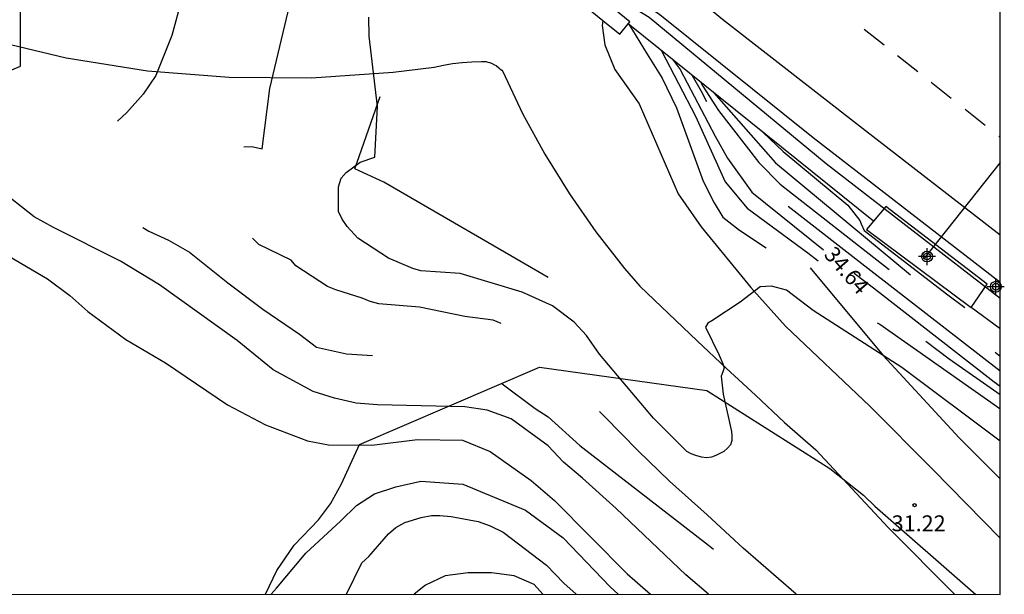
# Model space of a CAD drawing. Units: metres. Extents: x 586594 to 586944, y 4795540 to 4795790.
# Drawn here: x 586898 to 586944, y 4795540 to 4795567 of the extents above; entities that cross this region are included whole.
import ezdxf

# ---------------------------------------------------------------- set-up
doc = ezdxf.new("R2010")
doc.units = ezdxf.units.M
doc.header["$MEASUREMENT"] = 0
doc.linetypes.add('TRAZOS', pattern=[19.05, 12.7, -6.35])
for name, color, linetype in [('010106', 9, 'Continuous'), ('020107', 3, 'Continuous'), ('020194', 31, 'TRAZOS'), ('020195', 30, 'TRAZOS'), ('020204', 9, 'Continuous'), ('020307', 24, 'Continuous'), ('020308', 9, 'Continuous'), ('060102', 9, 'Continuous'), ('060113', 4, 'Continuous'), ('060119', 9, 'Continuous'), ('060121', 9, 'Continuous'), ('060125', 1, 'Continuous'), ('060134', 9, 'Continuous'), ('070101', 9, 'Continuous'), ('090109', 9, 'Continuous'), ('100106', 63, 'Continuous'), ('260101', 9, 'Continuous'), ('Centroides', 1, 'Continuous')]:
    doc.layers.add(name, color=color, linetype=linetype)
doc.styles.add('ARIAL', font='arial.ttf', dxfattribs={"height": 1})
doc.styles.add('ARIALI', font='ariali.ttf', dxfattribs={"height": 1})

# ---------------------------------------------------------------- blocks, each defined once
blk = doc.blocks.new('COTAPU')
blk.add_circle((0, 0), 0.075)
blk = doc.blocks.new('Centroide')
for points in [[(0.402, 0), (-0.402, 0)], [(0, -0.402), (0, 0.402)]]:
    blk.add_lwpolyline(points)
for radius in [0.256, 0.159]:
    blk.add_circle((0, 0), radius)

msp = doc.modelspace()

# ---------------------------------------------------------------- linework, layer by layer
at = {"layer": '010106'}
msp.add_lwpolyline([(586594.063, 4795540.096), (586944.053, 4795540.088), (586944.058, 4795790.081), (586594.068, 4795790.089)], close=True, dxfattribs=at)
at = {"layer": '020107', "flags": 128}
msp.add_lwpolyline([(586935.065, 4795555.547), (586938.516, 4795551.388), (586942.106, 4795547.491), (586944.053, 4795545.557)], dxfattribs=at)
at = {"layer": '020194', "flags": 128}
for points, elevation in [([(586934.403, 4795540.089), (586931.902, 4795542.28), (586930.192, 4795543.854), (586928.421, 4795545.442), (586926.943, 4795546.878), (586925.35, 4795548.502), (586924.492, 4795549.32), (586923.792, 4795550.302), (586922.278, 4795551.913), (586921.284, 4795552.528), (586920.828, 4795552.756), (586920.084, 4795553.058), (586918.744, 4795553.229), (586916.594, 4795553.679), (586914.674, 4795553.839), (586914.264, 4795553.939), (586913.894, 4795554.099), (586912.634, 4795554.499), (586912.254, 4795554.659), (586910.744, 4795555.629), (586910.524, 4795555.909), (586908.994, 4795556.639), (586907.994, 4795557.729), (586907.274, 4795558.169), (586906.744, 4795558.809), (586906.574, 4795559.219), (586906.594, 4795559.979), (586906.724, 4795560.379), (586906.934, 4795560.759), (586906.974, 4795560.949), (586907.854, 4795561.139), (586908.244, 4795561.269), (586908.664, 4795561.279), (586909.164, 4795561.168), (586909.514, 4795564.028), (586910.774, 4795569.338), (586910.484, 4795569.688), (586909.474, 4795569.998), (586908.314, 4795570.578), (586907.625, 4795571.048), (586907.235, 4795571.188), (586904.185, 4795573.388), (586903.795, 4795573.628), (586903.465, 4795573.948), (586902.455, 4795574.728), (586900.865, 4795575.618), (586900.565, 4795575.958), (586899.805, 4795576.418), (586899.675, 4795576.688), (586897.095, 4795578.698), (586896.075, 4795579.368), (586894.915, 4795580.008), (586892.805, 4795581.748), (586890.085, 4795584.578), (586885.985, 4795587.718), (586885.166, 4795588.548), (586884.756, 4795588.758), (586884.046, 4795589.238), (586883.136, 4795590.198), (586882.806, 4795590.488), (586881.676, 4795591.228), (586880.756, 4795592.058), (586879.046, 4795593.348), (586878.166, 4795593.868), (586877.066, 4795595.228), (586874.906, 4795597.068), (586871.856, 4795594.128), (586867.766, 4795597.328), (586865.606, 4795598.758), (586864.966, 4795599.318), (586861.117, 4795602.028), (586860.737, 4795602.248), (586859.907, 4795602.598), (586859.537, 4795602.818), (586858.877, 4795603.328), (586858.477, 4795603.518), (586853.587, 4795606.518), (586850.217, 4795608.728), (586849.247, 4795609.138), (586847.417, 4795610.328), (586842.857, 4795614.098), (586842.467, 4795614.318), (586837.548, 4795618.188), (586836.708, 4795619.048), (586835.358, 4795620.188), (586835.118, 4795620.568), (586834.808, 4795620.828), (586834.258, 4795621.468), (586833.868, 4795621.668), (586829.538, 4795624.968), (586824.688, 4795628.638), (586823.828, 4795629.408), (586820.498, 4795631.498), (586819.498, 4795632.278), (586819.088, 4795632.468), (586814.349, 4795635.658), (586813.729, 4795636.268), (586805.899, 4795641.618), (586805.189, 4795642.178), (586804.859, 4795642.518), (586797.839, 4795646.828), (586797.309, 4795647.338), (586796.279, 4795648.058), (586795.629, 4795648.648), (586794.919, 4795649.058), (586790.32, 4795652.588), (586789.91, 4795652.758), (586789.34, 4795653.288), (586788.57, 4795653.698), (586784.22, 4795657.038), (586783.94, 4795657.608), (586783.12, 4795658.528), (586782.82, 4795658.798), (586780.74, 4795659.908), (586779.62, 4795660.158), (586779.23, 4795660.328), (586778.85, 4795660.338), (586777.55, 4795659.969), (586777.15, 4795659.909), (586776.79, 4795659.689), (586776.45, 4795659.359), (586776.12, 4795659.219), (586775.79, 4795658.959), (586775.29, 4795658.299), (586774.96, 4795658.049), (586773.73, 4795657.769), (586773.34, 4795657.589), (586773.01, 4795657.579), (586771.8, 4795657.189), (586771.17, 4795656.579), (586770.77, 4795656.339), (586770.46, 4795656.059), (586769.7, 4795655.859), (586769.46, 4795655.669), (586769.05, 4795655.539), (586768.61, 4795655.499), (586767.89, 4795655.149), (586762.241, 4795659.119), (586757.661, 4795663.499), (586756.201, 4795664.669), (586755.471, 4795665.449), (586755.051, 4795665.759), (586749.731, 4795671.139), (586748.391, 4795672.279), (586748.041, 4795672.979), (586746.421, 4795674.399), (586746.141, 4795674.709), (586745.391, 4795675.899), (586740.552, 4795681.579), (586739.552, 4795682.549), (586737.862, 4795684.599), (586737.102, 4795685.269), (586733.402, 4795690.189), (586732.822, 4795690.809), (586732.562, 4795691.179), (586730.272, 4795693.269), (586729.482, 4795693.769), (586726.972, 4795695.049), (586724.612, 4795696.829), (586723.752, 4795697.349), (586722.713, 4795698.299), (586721.903, 4795699.349), (586721.623, 4795699.639), (586717.913, 4795702.199), (586715.903, 4795704.119), (586714.203, 4795705.989), (586713.213, 4795706.839), (586712.873, 4795707.069), (586706.553, 4795712.159), (586705.393, 4795713.379), (586705.053, 4795713.629), (586704.653, 4795713.719), (586701.133, 4795715.699), (586698.714, 4795717.629), (586698.334, 4795717.839), (586695.804, 4795719.699), (586694.724, 4795720.669), (586694.304, 4795720.859), (586693.524, 4795721.319), (586693.204, 4795721.569), (586692.984, 4795721.939), (586692.684, 4795722.249), (586690.984, 4795723.089), (586690.584, 4795723.399), (586689.964, 4795724.079), (586689.624, 4795724.329), (586684.314, 4795726.789), (586683.824, 4795726.959), (586682.564, 4795727.589), (586682.124, 4795727.759), (586680.824, 4795728.129), (586673.845, 4795731.189), (586670.577, 4795732.437), (586656.892, 4795735.998), (586654.363, 4795736.284), (586651.92, 4795736.512), (586647.432, 4795736.689), (586643.983, 4795736.676), (586640.669, 4795736.587), (586638.342, 4795736.355), (586632.818, 4795735.584), (586629.541, 4795735.121), (586626.292, 4795734.373), (586624.216, 4795733.708), (586620.963, 4795732.381), (586618.76, 4795731.385), (586616.772, 4795730.159), (586614.869, 4795728.832), (586612.809, 4795727.602), (586607.681, 4795725.049), (586605.777, 4795724.092), (586603.977, 4795722.999), (586601.988, 4795721.922), (586598.942, 4795720.677), (586598.71, 4795720.514), (586598.294, 4795720.157), (586598.026, 4795719.71), (586597.906, 4795719.308), (586597.842, 4795718.979), (586598.129, 4795718.862), (586599.454, 4795718.772), (586600.497, 4795718.865), (586602.879, 4795718.844), (586604.592, 4795719.18), (586607.882, 4795719.561), (586609.06, 4795719.643), (586611.303, 4795719.416), (586611.867, 4795719.381), (586612.91, 4795719.42), (586613.591, 4795719.346), (586615.707, 4795718.778), (586616.731, 4795718.454), (586617.795, 4795717.933), (586618.007, 4795717.789), (586618.869, 4795716.971), (586619.597, 4795716.12), (586619.736, 4795715.932), (586622.26, 4795713.874), (586624.019, 4795713.598), (586626.217, 4795713.043), (586627.485, 4795712.83), (586631.625, 4795711.558), (586633.685, 4795710.616), (586634.63, 4795710.227), (586635.648, 4795709.898), (586637.604, 4795709.493), (586638.786, 4795709.123), (586640.854, 4795708.31), (586643.064, 4795707.595), (586644.808, 4795706.96), (586647.754, 4795706.313), (586649.019, 4795705.998), (586650.968, 4795705.311), (586655.35, 4795702.826), (586656.34, 4795702.235), (586657.392, 4795701.849), (586659.298, 4795700.885), (586661.481, 4795699.756), (586664.276, 4795698.045), (586666.163, 4795696.944), (586668.007, 4795695.993), (586668.357, 4795695.84), (586669.366, 4795695.536), (586670.352, 4795695.362), (586676.439, 4795693.669), (586680.115, 4795692.361), (586682.483, 4795691.178), (586691.393, 4795685.28), (586692.143, 4795684.74), (586693.213, 4795683.8), (586694.413, 4795683.1), (586694.873, 4795682.89), (586697.173, 4795681.35), (586697.853, 4795680.76), (586698.203, 4795680.53), (586702.313, 4795676.76), (586702.813, 4795675.99), (586703.353, 4795675.32), (586704.383, 4795674.52), (586704.702, 4795674.18), (586707.012, 4795671.15), (586708.252, 4795669.76), (586708.792, 4795669.02), (586712.012, 4795666.32), (586712.812, 4795665.25), (586713.322, 4795664.45), (586713.622, 4795664.12), (586716.662, 4795661.25), (586720.362, 4795656.12), (586720.902, 4795655.17), (586721.262, 4795653.97), (586721.732, 4795653.28), (586722.512, 4795651.59), (586722.951, 4795650.29), (586723.311, 4795649.45), (586723.571, 4795648.21), (586723.861, 4795647.31), (586724.941, 4795645.04), (586725.311, 4795643.31), (586725.651, 4795642.55), (586726.931, 4795640.29), (586729.091, 4795638.86), (586730.451, 4795637.29), (586730.731, 4795636.91), (586731.171, 4795636.06), (586732.161, 4795635.03), (586732.611, 4795634.29), (586737.541, 4795629.36), (586746.83, 4795618.81), (586751.92, 4795612.49), (586758.16, 4795605.31), (586761.099, 4795600.801), (586762.199, 4795598.811), (586765.509, 4795593.991), (586766.299, 4795592.331), (586766.659, 4795591.411), (586767.379, 4795588.911), (586770.559, 4795580.851), (586771.199, 4795579.651), (586771.369, 4795579.241), (586771.509, 4795578.811), (586771.789, 4795577.031), (586772.308, 4795575.761), (586772.628, 4795575.471), (586772.818, 4795575.021), (586772.998, 4795573.401), (586773.228, 4795572.501), (586774.808, 4795567.731), (586776.518, 4795563.891), (586776.498, 4795562.551), (586776.368, 4795562.111), (586776.008, 4795560.171), (586774.988, 4795556.901), (586774.107, 4795554.952)], 30.64), ([(586926.493, 4795567.064), (586927.354, 4795565.648), (586928.074, 4795564.508), (586928.754, 4795563.118), (586930.004, 4795559.638), (586930.524, 4795558.608), (586930.944, 4795557.938), (586931.724, 4795557.318), (586933.543, 4795556.128), (586935.153, 4795554.888), (586936.243, 4795554.058), (586937.433, 4795553.338), (586938.363, 4795552.868), (586943.873, 4795548.998), (586944.053, 4795548.873)], 32.64), ([(586928.045, 4795565.813), (586929.644, 4795562.718), (586931.054, 4795559.608), (586932.094, 4795558.368), (586934.953, 4795556.248), (586941.643, 4795551.238), (586944.053, 4795549.547)], 33.64), ([(586944.053, 4795550.642), (586937.943, 4795555.398), (586933.544, 4795558.818), (586932.864, 4795559.408), (586931.474, 4795561.048), (586931.074, 4795561.668), (586929.934, 4795563.888), (586929.511, 4795564.631)], 35.64), ([(586929.878, 4795564.335), (586929.994, 4795564.138), (586930.734, 4795562.978), (586932.634, 4795560.528), (586933.654, 4795559.498), (586940.573, 4795554.088), (586944.053, 4795551.367)], 36.64), ([(586930.521, 4795563.816), (586933.424, 4795560.508), (586940.173, 4795554.918), (586944.053, 4795551.925)], 37.64), ([(586932.851, 4795561.938), (586933.784, 4795561.038), (586936.843, 4795558.498), (586937.423, 4795557.778), (586937.473, 4795557.618), (586937.623, 4795557.308), (586941.573, 4795554.258), (586944.053, 4795552.442)], 38.64)]:
    msp.add_lwpolyline(points, dxfattribs=dict(at, elevation=elevation))
at = {"layer": '020194'}
for points, elevation in [([(586896.805, 4795564.689), (586897.735, 4795565.079), (586897.735, 4795568.559), (586897.715, 4795569.599), (586897.345, 4795570.488)], 28.64), ([(586944.053, 4795547.34), (586939.399, 4795550.816), (586935.207, 4795553.527), (586933.95, 4795554.481), (586933.247, 4795554.666), (586932.698, 4795554.634), (586931.759, 4795553.912), (586930.421, 4795553.025), (586930.228, 4795552.928), (586930.126, 4795552.735), (586930.773, 4795551.403), (586930.946, 4795551), (586930.999, 4795550.804), (586930.945, 4795550.61), (586930.857, 4795550.413), (586930.952, 4795549.555), (586931.349, 4795547.794), (586931.367, 4795547.59), (586931.362, 4795547.368), (586931.295, 4795547.162), (586931.158, 4795547.001), (586930.982, 4795546.854), (586930.604, 4795546.655), (586930.399, 4795546.575), (586930.163, 4795546.55), (586929.933, 4795546.586), (586929.656, 4795546.664), (586929.449, 4795546.744), (586929.244, 4795546.851), (586927.658, 4795548.426), (586925.11, 4795551.458), (586924.49, 4795552.343), (586923.915, 4795552.962), (586922.884, 4795553.738), (586921.454, 4795554.388), (586918.515, 4795555.27), (586916.664, 4795555.398), (586916.274, 4795555.509), (586915.124, 4795555.999), (586913.674, 4795556.949), (586913.174, 4795557.489), (586912.944, 4795557.839), (586912.764, 4795558.199), (586912.764, 4795559.378), (586912.894, 4795559.778), (586913.124, 4795560.058), (586913.794, 4795560.538), (586914.484, 4795560.778), (586914.614, 4795563.178), (586914.224, 4795566.508), (586914.194, 4795567.398)], 31.64), ([(586930.265, 4795540.089), (586929.195, 4795541.015), (586925.9, 4795544.146), (586924.296, 4795545.591), (586923.404, 4795546.339), (586922.684, 4795547.109), (586920.934, 4795548.399), (586919.794, 4795548.809), (586918.744, 4795548.959), (586914.604, 4795549.049), (586913.604, 4795549.139), (586912.584, 4795549.369), (586911.574, 4795549.689), (586909.674, 4795550.709), (586907.974, 4795552.099), (586904.304, 4795554.729), (586902.454, 4795555.859), (586899.294, 4795557.449), (586898.385, 4795557.949), (586896.645, 4795559.309)], 28.64), ([(586897.214, 4795556.079), (586899.004, 4795555.019), (586900.064, 4795554.229), (586900.914, 4795553.469), (586902.714, 4795552.149), (586904.594, 4795551.039), (586907.514, 4795549.049), (586909.314, 4795548.109), (586911.294, 4795547.349), (586912.294, 4795547.159), (586914.344, 4795547.149), (586916.504, 4795547.419), (586918.634, 4795547.389), (586919.944, 4795546.854), (586921.884, 4795545.476), (586922.974, 4795544.536), (586926.411, 4795541.06), (586927.526, 4795540.089)], 27.64), ([(586909.585, 4795540.089), (586909.834, 4795540.379), (586911.224, 4795542.039), (586912.874, 4795543.559), (586913.614, 4795544.289), (586914.464, 4795544.839), (586915.474, 4795545.169), (586916.654, 4795545.449), (586918.638, 4795545.303), (586921.61, 4795544.069), (586923.395, 4795542.756), (586925.615, 4795540.439), (586925.993, 4795540.089)], 26.64), ([(586913.15, 4795540.089), (586913.864, 4795541.579), (586914.204, 4795541.879), (586915.134, 4795542.949), (586915.474, 4795543.249), (586915.904, 4795543.489), (586916.668, 4795543.721), (586917.17, 4795543.821), (586917.556, 4795543.821), (586918.087, 4795543.778), (586919.376, 4795543.534), (586919.934, 4795543.334), (586920.55, 4795543.033), (586922.602, 4795541.468), (586923.424, 4795540.611), (586924.002, 4795540.089)], 25.64)]:
    msp.add_lwpolyline(points, dxfattribs=dict(at, elevation=elevation))
at = {"layer": '020195', "flags": 128}
for points, elevation in [([(586649.773, 4795732.744), (586656.025, 4795732.389), (586664.735, 4795730.589), (586669.185, 4795730.129), (586670.947, 4795729.903), (586677.579, 4795727.698), (586685.254, 4795724.379), (586686.634, 4795723.699), (586687.474, 4795723.409), (586687.816, 4795723.246), (586689.374, 4795722.339), (586696.374, 4795716.789), (586697.061, 4795716.456), (586697.334, 4795716.299), (586697.704, 4795715.989), (586698.084, 4795715.569), (586698.257, 4795715.426), (586698.434, 4795715.309), (586698.834, 4795715.109), (586699.714, 4795714.809), (586700.024, 4795714.668), (586700.463, 4795714.413), (586702.413, 4795712.969), (586704.123, 4795711.919), (586705.863, 4795710.494), (586715.743, 4795701.129), (586716.433, 4795699.999), (586721.842, 4795695.069), (586722.222, 4795694.759), (586722.972, 4795694.269), (586724.102, 4795693.639), (586725.082, 4795692.859), (586725.502, 4795692.599), (586725.722, 4795692.332), (586726.052, 4795691.859), (586726.302, 4795691.599), (586726.54, 4795691.476), (586727.152, 4795691.229), (586728.382, 4795690.599), (586728.535, 4795690.491), (586728.712, 4795690.339), (586729.252, 4795689.599), (586729.582, 4795689.289), (586730.282, 4795688.849), (586731.852, 4795687.299), (586732.232, 4795687.109), (586732.665, 4795686.808), (586732.932, 4795686.539), (586733.892, 4795684.959), (586735.185, 4795683.045), (586735.592, 4795682.529), (586736.252, 4795681.909), (586736.512, 4795681.559), (586736.962, 4795680.739), (586737.133, 4795680.534), (586737.292, 4795680.389), (586737.652, 4795680.149), (586738.462, 4795679.399), (586740.086, 4795677.643), (586740.842, 4795676.529), (586741.032, 4795676.159), (586741.242, 4795675.844), (586741.551, 4795675.449), (586743.208, 4795673.572), (586743.771, 4795672.799), (586744.501, 4795671.489), (586748.131, 4795666.819), (586748.87, 4795665.583), (586749.061, 4795665.199), (586749.221, 4795664.769), (586749.322, 4795664.588), (586749.481, 4795664.369), (586749.781, 4795664.089), (586750.141, 4795663.369), (586750.369, 4795663.121), (586751.301, 4795662.269), (586753.663, 4795660.604), (586754.941, 4795659.539), (586755.201, 4795659.209), (586756.452, 4795657.897), (586757.531, 4795656.639), (586759.99, 4795653.359), (586761.45, 4795652.139), (586762.606, 4795651.344), (586763.1, 4795651.139), (586763.467, 4795651.148), (586763.97, 4795651.399), (586764.704, 4795652.004), (586766.26, 4795653.609), (586766.905, 4795654.122), (586767.72, 4795654.509), (586768.13, 4795654.629), (586769.01, 4795654.659), (586769.33, 4795654.753), (586769.78, 4795654.949), (586771.44, 4795656.039), (586772.18, 4795656.369), (586772.97, 4795656.659), (586773.36, 4795656.869), (586773.543, 4795656.932), (586773.77, 4795656.979), (586774.18, 4795656.989), (586774.333, 4795657.018), (586774.44, 4795657.059), (586774.61, 4795657.259), (586774.839, 4795657.369), (586776.29, 4795657.819), (586778.1, 4795658.629), (586778.682, 4795658.814), (586778.94, 4795658.869), (586780.17, 4795658.908), (586781.01, 4795658.998), (586781.219, 4795658.985), (586781.37, 4795658.938), (586781.491, 4795658.867), (586781.73, 4795658.668), (586782.6, 4795657.728), (586783.59, 4795656.918), (586784.1, 4795656.288), (586784.44, 4795655.978), (586785.55, 4795655.318), (586785.88, 4795655.028), (586788.651, 4795653.308), (586789.28, 4795652.858), (586789.55, 4795652.458), (586789.733, 4795652.263), (586789.85, 4795652.158), (586790.21, 4795651.938), (586790.51, 4795651.648), (586790.89, 4795651.078), (586791.211, 4795650.969), (586791.6, 4795650.868), (586792.219, 4795650.188), (586792.579, 4795649.968), (586796.804, 4795646.68), (586798.909, 4795645.008), (586799.209, 4795644.718), (586799.579, 4795644.508), (586800.289, 4795643.988), (586801.449, 4795643.488), (586802.189, 4795643.028), (586803.159, 4795642.258), (586806.173, 4795640.558), (586807.439, 4795639.518), (586807.639, 4795639.128), (586807.824, 4795638.892), (586807.929, 4795638.788), (586808.13, 4795638.638), (586809.749, 4795637.678), (586810.779, 4795636.878), (586812.589, 4795635.878), (586817.448, 4795632.278), (586818.688, 4795631.608), (586819.388, 4795631.028), (586820.988, 4795630.198), (586822.208, 4795629.398), (586824.356, 4795627.479), (586825.868, 4795626.308), (586826.698, 4795625.958), (586827.606, 4795625.464), (586828.238, 4795625.048), (586828.766, 4795624.636), (586829.208, 4795624.238), (586829.868, 4795623.518), (586832.358, 4795621.558), (586833.828, 4795620.468), (586834.238, 4795620.248), (586834.513, 4795619.997), (586835.118, 4795619.348), (586837.077, 4795617.59), (586837.917, 4795616.988), (586838.307, 4795616.768), (586838.622, 4795616.545), (586838.967, 4795616.258), (586839.327, 4795615.898), (586840.017, 4795615.438), (586845.133, 4795610.804), (586847.378, 4795608.972), (586847.767, 4795608.708), (586848.114, 4795608.511), (586848.507, 4795608.328), (586848.807, 4795608.228), (586849.08, 4795608.007), (586849.467, 4795607.628), (586850.557, 4795606.968), (586854.481, 4795604.229), (586855.997, 4795603.038), (586857.126, 4795601.91), (586857.497, 4795601.668), (586857.947, 4795601.548), (586858.149, 4795601.441), (586858.337, 4795601.318), (586858.927, 4795600.738), (586861.479, 4795599.025), (586864.097, 4795597.031), (586867.336, 4795594.628), (586868.196, 4795593.818), (586869.066, 4795593.208), (586872.366, 4795590.468), (586873.226, 4795589.678), (586874.896, 4795588.298), (586876.476, 4795586.898), (586878.266, 4795585.578), (586878.966, 4795585.478), (586879.896, 4795585.678), (586881.856, 4795586.378), (586882.476, 4795586.778), (586882.816, 4795587.438), (586881.366, 4795589.628), (586881.846, 4795589.518), (586882.716, 4795588.918), (586891.035, 4795581.938), (586897.595, 4795577.368), (586899.215, 4795576.498), (586901.885, 4795574.628), (586904.205, 4795572.818), (586905.945, 4795571.658), (586906.165, 4795571.088), (586905.695, 4795569.568), (586904.895, 4795566.538), (586904.134, 4795564.649), (586903.534, 4795563.759), (586902.764, 4795562.889), (586902.014, 4795562.199), (586901.444, 4795561.369), (586901.204, 4795560.359), (586901.384, 4795559.469), (586901.914, 4795558.619), (586902.724, 4795557.939), (586903.794, 4795557.279), (586904.724, 4795556.849), (586905.724, 4795556.279), (586907.534, 4795554.829), (586909.194, 4795553.579), (586910.924, 4795552.399), (586911.734, 4795551.779), (586913.152, 4795551.472), (586915.322, 4795551.333), (586916.652, 4795551.084), (586918.939, 4795550.806), (586920.283, 4795550.225), (586922.07, 4795548.881), (586922.68, 4795548.493), (586924.174, 4795547.129), (586930.268, 4795542.419), (586932.03, 4795540.977), (586932.976, 4795540.089)], 29.64), ([(586928.589, 4795565.374), (586928.924, 4795564.928), (586930.584, 4795561.768), (586931.154, 4795560.728), (586932.304, 4795559.128), (586935.692, 4795556.386)], 34.64), ([(586944.053, 4795549.93), (586943.773, 4795550.128), (586938.063, 4795554.578), (586937.145, 4795555.278)], 34.64), ([(586922.422, 4795540.089), (586922.013, 4795540.549), (586921.073, 4795540.959), (586920.004, 4795541.099), (586918.894, 4795541.099), (586917.814, 4795540.969), (586916.884, 4795540.519), (586916.339, 4795540.089)], 24.64)]:
    msp.add_lwpolyline(points, dxfattribs=dict(at, elevation=elevation))
at = {"layer": '060102', "flags": 128}
msp.add_lwpolyline([(586821.449, 4795660.729), (586831.118, 4795652.248), (586840.418, 4795643.968), (586849.828, 4795635.678), (586858.197, 4795628.178), (586866.437, 4795620.748), (586875.586, 4795612.538), (586886.096, 4795603.158), (586895.955, 4795594.558), (586904.325, 4795587.308), (586912.175, 4795580.518), (586917.234, 4795576.258), (586919.114, 4795574.318), (586923.674, 4795570.428), (586927.954, 4795567.528), (586935.214, 4795561.708), (586944.053, 4795554.854)], dxfattribs=at)
at = {"layer": '060113', "flags": 128}
for points in [[(586938.059, 4795557.742), (586926.462, 4795567.089)], [(586944.053, 4795552.649), (586942.673, 4795553.668)]]:
    msp.add_lwpolyline(points, dxfattribs=at)
at = {"layer": '060119', "flags": 128}
msp.add_lwpolyline([(586944.053, 4795554.086), (586935.823, 4795560.468), (586927.454, 4795567.388), (586924.214, 4795569.388)], dxfattribs=at)
at = {"layer": '060121', "flags": 128}
for points in [[(586942.673, 4795553.668), (586943.443, 4795554.768), (586938.643, 4795558.448), (586938.059, 4795557.742)], [(586938.059, 4795557.742), (586937.733, 4795557.348)], [(586937.733, 4795557.348), (586942.673, 4795553.668)]]:
    msp.add_lwpolyline(points, dxfattribs=at)
at = {"layer": '060125', "flags": 128}
for points in [[(586926.462, 4795567.089), (586926.534, 4795567.178), (586916.864, 4795575.068), (586916.766, 4795574.947)], [(586919.041, 4795572.329), (586925.265, 4795567.249)], [(586925.265, 4795567.249), (586926.064, 4795566.598), (586926.462, 4795567.089)]]:
    msp.add_lwpolyline(points, dxfattribs=at)
at = {"layer": '060134', "flags": 128}
for points in [[(586925.265, 4795567.249), (586925.234, 4795567.008), (586925.364, 4795566.098), (586925.834, 4795564.928), (586926.984, 4795563.308), (586928.824, 4795559.038)], [(586896.125, 4795566.369), (586899.895, 4795565.479), (586903.735, 4795564.869), (586907.604, 4795564.558), (586911.484, 4795564.528), (586915.354, 4795564.798), (586917.284, 4795565.038), (586917.724, 4795565.128), (586918.164, 4795565.208), (586918.614, 4795565.258), (586919.074, 4795565.288), (586919.524, 4795565.308), (586919.754, 4795565.308), (586919.834, 4795565.278), (586919.914, 4795565.258), (586919.994, 4795565.228), (586920.144, 4795565.148), (586920.214, 4795565.108), (586920.354, 4795565.008), (586920.414, 4795564.948), (586920.484, 4795564.898), (586920.544, 4795564.838), (586921.474, 4795562.848), (586922.524, 4795560.918), (586923.684, 4795559.038), (586924.934, 4795557.238), (586926.294, 4795555.508), (586927.014, 4795554.678), (586928.374, 4795553.378), (586929.733, 4795552.078), (586931.103, 4795550.788), (586932.483, 4795549.508), (586933.853, 4795548.218), (586935.343, 4795546.923)], [(586928.824, 4795559.038), (586929.916, 4795557.478), (586932.258, 4795554.606), (586933.908, 4795552.786), (586937.889, 4795548.993)], [(586937.889, 4795548.993), (586940.866, 4795545.99), (586944.053, 4795542.74)], [(586935.343, 4795546.923), (586938.758, 4795543.255), (586941.905, 4795540.088)]]:
    msp.add_lwpolyline(points, dxfattribs=at)
at = {"layer": '070101', "flags": 128}
msp.add_lwpolyline([(586922.674, 4795555.088), (586914.904, 4795559.588), (586913.544, 4795560.218), (586914.744, 4795563.648)], dxfattribs=at)
at = {"layer": '090109', "flags": 128}
msp.add_lwpolyline([(586944.053, 4795560.526), (586940.433, 4795555.948)], dxfattribs=at)
at = {"layer": '100106', "color": 63}
msp.add_lwpolyline([(586909.316, 4795540.089), (586909.844, 4795541.219), (586910.674, 4795542.419), (586911.814, 4795543.619), (586912.384, 4795544.369), (586912.904, 4795545.319), (586913.754, 4795547.179), (586922.274, 4795550.839), (586930.183, 4795549.738), (586936.003, 4795546.038), (586937.583, 4795544.778), (586938.123, 4795544.268), (586942.902, 4795540.088)], dxfattribs=at)
at = {"layer": '260101', "flags": 128}
for points in [[(586944.053, 4795557.086), (586937.543, 4795562.128), (586930.924, 4795567.298), (586923.534, 4795573.378), (586916.264, 4795579.458), (586908.735, 4795585.798), (586901.085, 4795592.458), (586892.116, 4795600.408), (586883.736, 4795607.658), (586874.986, 4795615.348), (586866.617, 4795622.788), (586858.067, 4795630.418), (586849.618, 4795637.928), (586840.288, 4795646.328), (586830.619, 4795654.928), (586821.599, 4795662.957), (586813.169, 4795670.457), (586804.47, 4795678.087)], [(586938.564, 4795566.078), (586937.614, 4795566.818)], [(586940.153, 4795564.808), (586939.204, 4795565.568)], [(586941.733, 4795563.548), (586940.793, 4795564.308)], [(586943.343, 4795562.278), (586942.393, 4795563.038)], [(586944.053, 4795561.713), (586943.983, 4795561.768)]]:
    msp.add_lwpolyline(points, dxfattribs=at)

# ---------------------------------------------------------------- block references
at = {"layer": '020204', "rotation": 359.9987685839998}
msp.add_blockref('COTAPU', (586940.003, 4795544.309, 31.221), dxfattribs=at)
at = {"layer": 'Centroides', "rotation": 359.9987685839998}
for p in [(586940.593, 4795556.073), (586943.845, 4795554.645)]:
    msp.add_blockref('Centroide', p, dxfattribs=at)

# ---------------------------------------------------------------- texts
at = {"layer": '020307', "style": 'ARIALI'}
msp.add_text('34.64', height=0.75, rotation=311.0498, dxfattribs=at).set_placement((586935.675, 4795556.14))
at = {"layer": '020308', "style": 'ARIAL'}
msp.add_text('31.22', height=0.75, rotation=359.9988, dxfattribs=at).set_placement((586938.919, 4795543.074))

doc.saveas('drawing.dxf')
